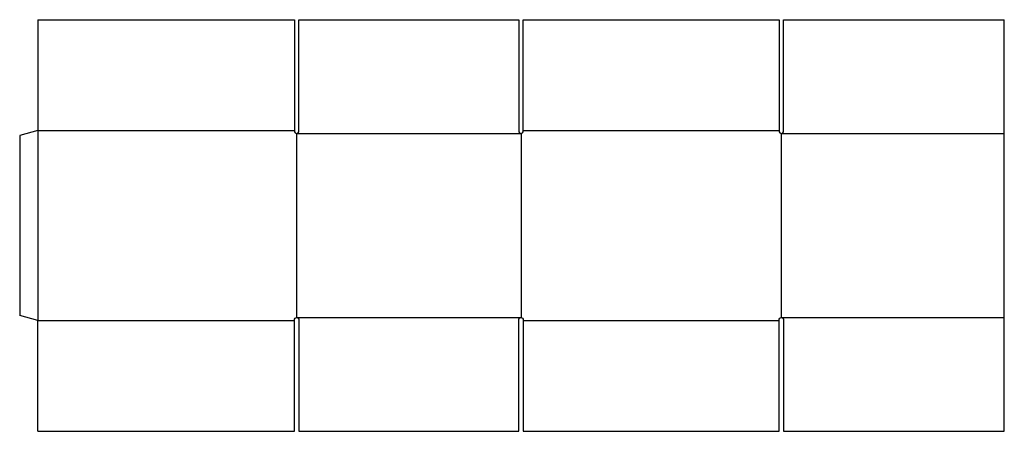
# Model space of a CAD drawing. Extents: x 0 to 54.6, y -6.4 to 16.4.
import ezdxf

# ---------------------------------------------------------------- set-up
doc = ezdxf.new("R2010")
doc.units = 0
doc.header["$MEASUREMENT"] = 0
doc.layers.add('CREASE', color=7, linetype='CONTINUOUS')
doc.layers.add('THRU-CUT', color=7, linetype='CONTINUOUS')

msp = doc.modelspace()

# ---------------------------------------------------------------- linework, layer by layer
at = {"layer": 'CREASE', "color": 3}
for p, q in [((1, 10.257), (1, -0.268)), ((1, 10.257), (15.232, 10.257)), ((15.357, 10.101), (15.357, -0.112)), ((15.357, 10.101), (27.801, 10.101)), ((27.801, 10.101), (27.801, -0.112)), ((27.926, 10.257), (42.112, 10.257)), ((42.237, 10.101), (42.237, -0.112)), ((42.237, 10.101), (54.603, 10.101)), ((1, -0.268), (15.232, -0.268)), ((15.357, -0.112), (27.801, -0.112)), ((27.926, -0.268), (42.112, -0.268)), ((42.237, -0.112), (54.603, -0.112))]:
    msp.add_line(p, q, dxfattribs=at)
at = {"layer": 'THRU-CUT', "color": 5}
for p, q in [((1, 16.401), (1, 10.257)), ((1, 16.401), (15.232, 16.401)), ((15.232, 16.401), (15.232, 10.226)), ((15.482, 16.401), (27.676, 16.401)), ((15.482, 10.226), (15.482, 16.401)), ((27.676, 16.401), (27.676, 10.226)), ((27.926, 10.226), (27.926, 16.401)), ((27.926, 16.401), (42.112, 16.401)), ((42.112, 16.401), (42.112, 10.226)), ((42.362, 10.226), (42.362, 16.401)), ((42.362, 16.401), (54.603, 16.401)), ((54.603, 10.101), (54.603, 16.401)), ((1, 10.257), (0, 9.989)), ((0, 9.989), (0, 0)), ((54.603, -6.412), (54.603, 10.101)), ((1, -0.268), (0, 0)), ((1, -6.412), (1, -0.268)), ((15.232, -6.412), (15.232, -0.237)), ((15.482, -0.237), (15.482, -6.412)), ((27.676, -6.412), (27.676, -0.237)), ((27.926, -0.237), (27.926, -6.412)), ((42.112, -6.412), (42.112, -0.237)), ((42.362, -0.237), (42.362, -6.412)), ((1, -6.412), (15.232, -6.412)), ((15.482, -6.412), (27.676, -6.412)), ((27.926, -6.412), (42.112, -6.412)), ((42.362, -6.412), (54.603, -6.412))]:
    msp.add_line(p, q, dxfattribs=at)
for centre in [(15.357, 10.226), (27.801, 10.226), (42.237, 10.226)]:
    msp.add_arc(centre, 0.125, 180, 0, dxfattribs=at)
at = {"layer": 'THRU-CUT', "color": 5, "extrusion": (0, 0, -1)}
for centre in [(-15.357, -0.237), (-27.801, -0.237), (-42.237, -0.237)]:
    msp.add_arc(centre, 0.125, 0, 180, dxfattribs=at)

doc.saveas('drawing.dxf')
